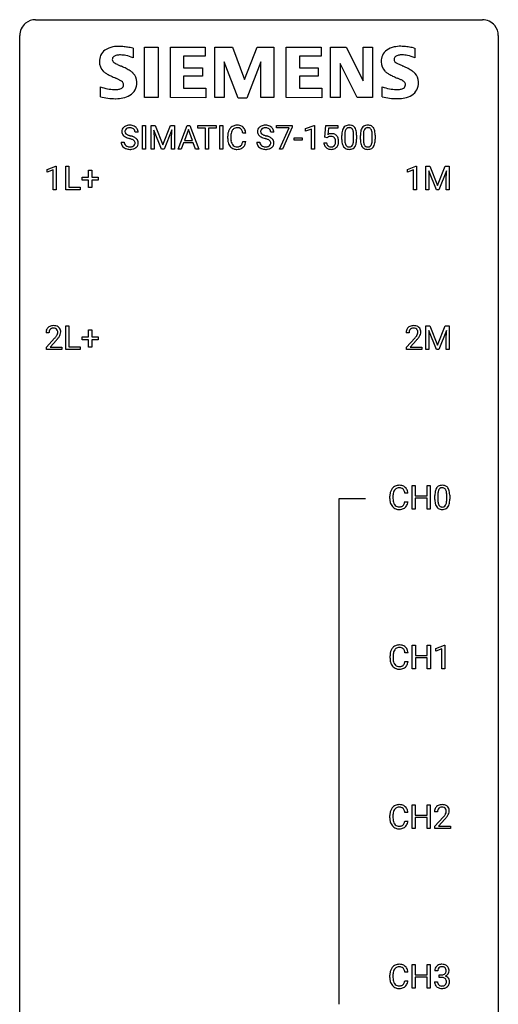
# Model space of a CAD drawing. Extents: x 2.8 to 26.6, y -2.8 to 84.5.
# Drawn here: x 2.8 to 26.6, y 35.6 to 84.5 of the extents above; entities that cross this region are included whole.
import ezdxf

# ---------------------------------------------------------------- set-up
doc = ezdxf.new("R2010")
doc.units = 0
doc.layers.add('DEFAULT_255_1_234', color=255, linetype='CONTINUOUS')
doc.layers.add('DEFAULT_255_2_778', color=255, linetype='CONTINUOUS')

msp = doc.modelspace()

# ---------------------------------------------------------------- linework, layer by layer
at = {"layer": 'DEFAULT_255_1_234'}
for p, q in [((8.671, 78.936), (8.516, 78.936)), ((8.883, 78.104), (8.883, 79.274)), ((8.883, 79.274), (9.037, 79.274)), ((9.037, 79.274), (9.037, 78.104)), ((9.319, 79.274), (9.518, 79.274)), ((9.319, 78.104), (9.319, 79.274)), ((9.841, 78.104), (9.458, 79.049)), ((9.458, 79.049), (9.473, 78.56)), ((9.518, 79.274), (9.9, 78.32)), ((9.9, 78.32), (10.282, 79.274)), ((10.343, 79.051), (9.959, 78.104)), ((10.282, 79.274), (10.482, 79.274)), ((10.328, 78.56), (10.343, 79.051)), ((10.482, 79.274), (10.482, 78.104)), ((10.656, 78.104), (11.103, 79.274)), ((11.17, 79.083), (10.972, 78.536)), ((11.103, 79.274), (11.237, 79.274)), ((11.369, 78.536), (11.17, 79.083)), ((11.237, 79.274), (11.685, 78.104)), ((11.642, 79.147), (11.642, 79.274)), ((11.642, 79.274), (12.547, 79.274)), ((12.017, 79.147), (11.642, 79.147)), ((12.017, 78.104), (12.017, 79.147)), ((12.547, 79.147), (12.171, 79.147)), ((12.171, 79.147), (12.171, 78.104)), ((12.547, 79.274), (12.547, 79.147)), ((12.731, 78.104), (12.731, 79.274)), ((12.731, 79.274), (12.886, 79.274)), ((12.886, 79.274), (12.886, 78.104)), ((14.028, 78.898), (13.873, 78.898)), ((15.421, 78.936), (15.266, 78.936)), ((15.547, 79.152), (15.547, 79.274)), ((15.547, 79.274), (16.338, 79.274)), ((16.18, 79.152), (15.547, 79.152)), ((15.697, 78.104), (16.18, 79.152)), ((16.338, 79.19), (15.853, 78.104)), ((16.338, 79.274), (16.338, 79.19)), ((16.999, 79.12), (17.425, 79.279)), ((16.999, 78.985), (16.999, 79.12)), ((17.299, 79.095), (16.999, 78.985)), ((17.299, 78.104), (17.299, 79.095)), ((17.425, 79.279), (17.448, 79.279)), ((17.448, 79.279), (17.448, 78.104)), ((17.952, 78.691), (18.011, 79.274)), ((18.011, 79.274), (18.611, 79.274)), ((18.138, 79.136), (18.102, 78.818)), ((18.611, 79.136), (18.138, 79.136)), ((18.611, 79.274), (18.611, 79.136)), ((18.951, 78.818), (18.951, 78.58)), ((19.392, 78.563), (19.392, 78.806)), ((19.875, 78.818), (19.875, 78.58)), ((20.316, 78.563), (20.316, 78.806)), ((7.824, 78.443), (7.979, 78.443)), ((9.473, 78.56), (9.473, 78.104)), ((10.328, 78.104), (10.328, 78.56)), ((10.925, 78.41), (10.815, 78.104)), ((11.415, 78.41), (10.925, 78.41)), ((10.972, 78.536), (11.369, 78.536)), ((11.527, 78.104), (11.415, 78.41)), ((13.127, 78.634), (13.127, 78.747)), ((13.282, 78.743), (13.282, 78.63)), ((13.873, 78.475), (14.028, 78.475)), ((14.574, 78.443), (14.729, 78.443)), ((16.439, 78.54), (16.439, 78.662)), ((16.439, 78.662), (16.831, 78.662)), ((16.831, 78.54), (16.439, 78.54)), ((16.831, 78.662), (16.831, 78.54)), ((17.91, 78.412), (18.051, 78.412)), ((18.071, 78.66), (17.952, 78.691)), ((18.11, 78.692), (18.071, 78.66)), ((18.803, 78.583), (18.803, 78.781)), ((19.541, 78.796), (19.541, 78.603)), ((19.726, 78.583), (19.726, 78.781)), ((20.464, 78.796), (20.464, 78.603)), ((9.037, 78.104), (8.883, 78.104)), ((9.473, 78.104), (9.319, 78.104)), ((9.959, 78.104), (9.841, 78.104)), ((10.482, 78.104), (10.328, 78.104)), ((10.815, 78.104), (10.656, 78.104)), ((11.685, 78.104), (11.527, 78.104)), ((12.171, 78.104), (12.017, 78.104)), ((12.886, 78.104), (12.731, 78.104)), ((15.853, 78.104), (15.697, 78.104)), ((17.448, 78.104), (17.299, 78.104)), ((4.15, 77.093), (4.575, 77.253)), ((4.15, 76.958), (4.15, 77.093)), ((4.449, 77.068), (4.15, 76.958)), ((4.449, 76.078), (4.449, 77.068)), ((4.575, 77.253), (4.599, 77.253)), ((4.599, 77.253), (4.599, 76.078)), ((5.072, 76.078), (5.072, 77.247)), ((5.072, 77.247), (5.227, 77.247)), ((5.227, 77.247), (5.227, 76.204)), ((6.21, 76.705), (6.21, 77.047)), ((6.21, 77.047), (6.36, 77.047)), ((6.36, 77.047), (6.36, 76.705)), ((22.064, 77.093), (22.49, 77.253)), ((22.064, 76.958), (22.064, 77.093)), ((22.364, 77.068), (22.064, 76.958)), ((22.364, 76.078), (22.364, 77.068)), ((22.49, 77.253), (22.513, 77.253)), ((22.513, 77.253), (22.513, 76.078)), ((22.987, 77.247), (23.186, 77.247)), ((22.987, 76.078), (22.987, 77.247)), ((23.509, 76.078), (23.126, 77.022)), ((23.126, 77.022), (23.141, 76.533)), ((23.186, 77.247), (23.568, 76.293)), ((23.568, 76.293), (23.951, 77.247)), ((24.011, 77.025), (23.627, 76.078)), ((23.951, 77.247), (24.151, 77.247)), ((23.996, 76.533), (24.011, 77.025)), ((24.151, 77.247), (24.151, 76.078)), ((5.884, 76.565), (5.884, 76.705)), ((5.884, 76.705), (6.21, 76.705)), ((6.21, 76.565), (5.884, 76.565)), ((6.21, 76.195), (6.21, 76.565)), ((6.36, 76.705), (6.686, 76.705)), ((6.686, 76.565), (6.36, 76.565)), ((6.36, 76.565), (6.36, 76.195)), ((6.686, 76.705), (6.686, 76.565)), ((23.141, 76.533), (23.141, 76.078)), ((23.996, 76.078), (23.996, 76.533)), ((4.599, 76.078), (4.449, 76.078)), ((5.782, 76.078), (5.072, 76.078)), ((5.227, 76.204), (5.782, 76.204)), ((5.782, 76.204), (5.782, 76.078)), ((6.36, 76.195), (6.21, 76.195)), ((22.513, 76.078), (22.364, 76.078)), ((23.141, 76.078), (22.987, 76.078)), ((23.627, 76.078), (23.509, 76.078)), ((24.151, 76.078), (23.996, 76.078)), ((5.072, 68.14), (5.072, 69.31)), ((5.072, 69.31), (5.227, 69.31)), ((5.227, 69.31), (5.227, 68.266)), ((6.21, 68.768), (6.21, 69.109)), ((6.21, 69.109), (6.36, 69.109)), ((6.36, 69.109), (6.36, 68.768)), ((22.987, 69.31), (23.186, 69.31)), ((22.987, 68.14), (22.987, 69.31)), ((23.509, 68.14), (23.126, 69.085)), ((23.126, 69.085), (23.141, 68.596)), ((23.186, 69.31), (23.568, 68.356)), ((23.568, 68.356), (23.951, 69.31)), ((24.011, 69.087), (23.627, 68.14)), ((23.951, 69.31), (24.151, 69.31)), ((23.996, 68.596), (24.011, 69.087)), ((24.151, 69.31), (24.151, 68.14)), ((4.236, 68.965), (4.088, 68.965)), ((4.11, 68.247), (4.515, 68.697)), ((4.603, 68.601), (4.289, 68.262)), ((5.884, 68.627), (5.884, 68.768)), ((5.884, 68.768), (6.21, 68.768)), ((6.21, 68.627), (5.884, 68.627)), ((6.21, 68.258), (6.21, 68.627)), ((6.36, 68.768), (6.686, 68.768)), ((6.686, 68.627), (6.36, 68.627)), ((6.36, 68.627), (6.36, 68.258)), ((6.686, 68.768), (6.686, 68.627)), ((22.151, 68.965), (22.002, 68.965)), ((22.025, 68.247), (22.429, 68.697)), ((22.517, 68.601), (22.204, 68.262)), ((23.141, 68.596), (23.141, 68.14)), ((23.996, 68.14), (23.996, 68.596)), ((4.11, 68.14), (4.11, 68.247)), ((4.876, 68.14), (4.11, 68.14)), ((4.289, 68.262), (4.876, 68.262)), ((4.876, 68.262), (4.876, 68.14)), ((5.782, 68.14), (5.072, 68.14)), ((5.227, 68.266), (5.782, 68.266)), ((5.782, 68.266), (5.782, 68.14)), ((6.36, 68.258), (6.21, 68.258)), ((22.025, 68.14), (22.025, 68.247)), ((22.791, 68.14), (22.025, 68.14)), ((22.204, 68.262), (22.791, 68.262)), ((22.791, 68.262), (22.791, 68.14)), ((23.141, 68.14), (22.987, 68.14)), ((23.627, 68.14), (23.509, 68.14)), ((24.151, 68.14), (23.996, 68.14)), ((22.305, 60.203), (22.305, 61.372)), ((22.305, 61.372), (22.459, 61.372)), ((22.459, 61.372), (22.459, 60.87)), ((23.048, 60.87), (23.048, 61.372)), ((23.048, 61.372), (23.203, 61.372)), ((23.203, 61.372), (23.203, 60.203)), ((21.194, 60.733), (21.194, 60.845)), ((21.349, 60.841), (21.349, 60.728)), ((22.094, 60.996), (21.939, 60.996)), ((22.459, 60.87), (23.048, 60.87)), ((23.048, 60.743), (22.459, 60.743)), ((22.459, 60.743), (22.459, 60.203)), ((23.048, 60.203), (23.048, 60.743)), ((23.434, 60.682), (23.434, 60.88)), ((23.583, 60.916), (23.583, 60.678)), ((24.023, 60.662), (24.023, 60.905)), ((24.172, 60.894), (24.172, 60.702)), ((21.939, 60.574), (22.094, 60.574)), ((22.459, 60.203), (22.305, 60.203)), ((23.203, 60.203), (23.048, 60.203)), ((22.312, 52.265), (22.312, 53.435)), ((22.312, 53.435), (22.467, 53.435)), ((22.467, 53.435), (22.467, 52.932)), ((23.056, 52.932), (23.056, 53.435)), ((23.056, 53.435), (23.211, 53.435)), ((23.211, 53.435), (23.211, 52.265)), ((23.486, 53.281), (23.912, 53.44)), ((23.912, 53.44), (23.935, 53.44)), ((23.935, 53.44), (23.935, 52.265)), ((21.202, 52.795), (21.202, 52.908)), ((21.357, 52.904), (21.357, 52.791)), ((22.102, 53.059), (21.947, 53.059)), ((22.467, 52.932), (23.056, 52.932)), ((23.486, 53.146), (23.486, 53.281)), ((23.785, 53.256), (23.486, 53.146)), ((23.785, 52.265), (23.785, 53.256)), ((21.947, 52.636), (22.102, 52.636)), ((23.056, 52.806), (22.467, 52.806)), ((22.467, 52.806), (22.467, 52.265)), ((23.056, 52.265), (23.056, 52.806)), ((22.467, 52.265), (22.312, 52.265)), ((23.211, 52.265), (23.056, 52.265)), ((23.935, 52.265), (23.785, 52.265)), ((22.094, 45.121), (21.939, 45.121)), ((22.305, 44.328), (22.305, 45.497)), ((22.305, 45.497), (22.459, 45.497)), ((22.459, 45.497), (22.459, 44.995)), ((23.048, 44.995), (23.048, 45.497)), ((23.048, 45.497), (23.203, 45.497)), ((23.203, 45.497), (23.203, 44.328)), ((23.565, 45.153), (23.416, 45.153)), ((21.194, 44.858), (21.194, 44.97)), ((21.349, 44.966), (21.349, 44.853)), ((21.939, 44.699), (22.094, 44.699)), ((22.459, 44.995), (23.048, 44.995)), ((23.048, 44.868), (22.459, 44.868)), ((22.459, 44.868), (22.459, 44.328)), ((23.048, 44.328), (23.048, 44.868)), ((23.439, 44.435), (23.844, 44.884)), ((23.931, 44.789), (23.618, 44.449)), ((22.459, 44.328), (22.305, 44.328)), ((23.203, 44.328), (23.048, 44.328)), ((23.439, 44.328), (23.439, 44.435)), ((24.205, 44.328), (23.439, 44.328)), ((23.618, 44.449), (24.205, 44.449)), ((24.205, 44.449), (24.205, 44.328)), ((22.305, 36.39), (22.305, 37.56)), ((22.305, 37.56), (22.459, 37.56)), ((22.459, 37.56), (22.459, 37.057)), ((23.048, 37.057), (23.048, 37.56)), ((23.048, 37.56), (23.203, 37.56)), ((23.203, 37.56), (23.203, 36.39)), ((23.576, 37.253), (23.428, 37.253)), ((21.194, 36.92), (21.194, 37.033)), ((21.349, 37.029), (21.349, 36.916)), ((22.094, 37.184), (21.939, 37.184)), ((21.939, 36.761), (22.094, 36.761)), ((22.459, 37.057), (23.048, 37.057)), ((23.048, 36.931), (22.459, 36.931)), ((22.459, 36.931), (22.459, 36.39)), ((23.048, 36.39), (23.048, 36.931)), ((23.655, 36.926), (23.655, 37.047)), ((23.655, 37.047), (23.766, 37.047)), ((23.766, 36.926), (23.655, 36.926)), ((22.459, 36.39), (22.305, 36.39)), ((23.203, 36.39), (23.048, 36.39)), ((23.417, 36.699), (23.566, 36.699))]:
    msp.add_line(p, q, dxfattribs=at)
for centre, radius, start, end in [((8.14, 78.976), 0.28, 132.4834, 181.0242), ((8.141, 78.969), 0.28, 179.5062, 199.8695), ((8.134, 78.97), 0.274, 200.6782, 228.1764), ((8.2, 78.92), 0.361, 129.2532, 133.4243), ((8.215, 78.898), 0.388, 101.9878, 128.8743), ((8.248, 78.974), 0.232, 175.1779, 180.0582), ((8.164, 78.972), 0.147, 179.6142, 228.1246), ((8.18, 78.984), 0.163, 127.7287, 176.7105), ((8.208, 79.013), 0.207, 226.578, 230.88), ((8.255, 79.076), 0.285, 231.4635, 241.9261), ((8.204, 78.954), 0.201, 114.0401, 127.9851), ((8.375, 79.296), 0.536, 241.7179, 248.326), ((8.232, 78.889), 0.271, 99.0695, 113.7659), ((8.254, 78.726), 0.564, 89.5907, 102.3169), ((8.256, 78.745), 0.418, 89.6698, 99.231), ((8.261, 78.757), 0.532, 77.2361, 90.3248), ((8.259, 78.705), 0.457, 86.264, 90.0526), ((8.269, 78.826), 0.336, 73.7888, 86.6653), ((8.302, 78.936), 0.221, 48.5928, 74.1242), ((8.282, 78.854), 0.433, 63.8378, 77.0809), ((8.319, 78.957), 0.195, 14.9781, 48.2004), ((8.31, 78.906), 0.375, 45.9864, 64.1608), ((8.248, 78.938), 0.268, 359.4693, 14.9832), ((8.336, 78.936), 0.335, 32.2747, 45.6547), ((8.343, 78.938), 0.329, 359.6507, 32.613), ((13.904, 78.751), 0.777, 169.5837, 180.2758), ((13.721, 78.785), 0.59, 155.0366, 169.6003), ((13.607, 78.839), 0.464, 136.7831, 155.2473), ((13.568, 78.872), 0.413, 121.7633, 136.4281), ((14.115, 78.745), 0.832, 174.342, 180.143), ((13.852, 78.774), 0.568, 162.9374, 174.6209), ((13.657, 78.835), 0.363, 143.0753, 163.1917), ((13.582, 78.847), 0.441, 95.646, 121.5491), ((13.581, 78.894), 0.267, 109.2998, 143.3038), ((13.594, 78.843), 0.32, 89.3452, 108.5745), ((13.597, 78.737), 0.553, 89.9242, 96.1378), ((13.602, 78.748), 0.541, 76.6779, 90.4563), ((13.598, 78.725), 0.438, 87.3815, 90.0241), ((13.605, 78.83), 0.332, 74.7009, 87.8124), ((13.636, 78.938), 0.221, 47.4372, 75.0698), ((13.642, 78.908), 0.378, 47.4858, 76.9287), ((13.631, 78.938), 0.224, 27.8167, 46.4008), ((13.521, 78.879), 0.349, 15.7653, 27.9411), ((13.322, 78.822), 0.556, 7.8892, 15.9239), ((13.627, 78.898), 0.395, 16.5424, 46.8933), ((13.466, 78.845), 0.564, 5.4072, 17.0365), ((14.89, 78.976), 0.28, 132.4834, 181.0242), ((14.891, 78.969), 0.28, 179.5062, 199.8695), ((14.884, 78.97), 0.274, 200.6782, 228.1764), ((14.95, 78.92), 0.361, 129.2532, 133.4243), ((14.964, 78.898), 0.388, 101.9878, 128.8743), ((14.93, 78.984), 0.163, 127.7287, 176.7105), ((14.998, 78.974), 0.232, 175.1779, 180.0582), ((14.914, 78.972), 0.147, 179.6142, 228.1246), ((14.958, 79.013), 0.207, 226.578, 230.88), ((15.005, 79.076), 0.285, 231.4635, 241.9261), ((14.954, 78.954), 0.201, 114.0401, 127.9851), ((15.125, 79.296), 0.536, 241.7179, 248.326), ((14.982, 78.889), 0.271, 99.0695, 113.7659), ((15.004, 78.726), 0.564, 89.5907, 102.3169), ((15.006, 78.745), 0.418, 89.6698, 99.231), ((15.011, 78.757), 0.532, 77.2361, 90.3248), ((15.009, 78.705), 0.457, 86.264, 90.0526), ((15.019, 78.826), 0.336, 73.7888, 86.6653), ((15.052, 78.936), 0.221, 48.5928, 74.1242), ((15.032, 78.854), 0.433, 63.8378, 77.0809), ((15.069, 78.957), 0.195, 14.9781, 48.2004), ((15.06, 78.906), 0.375, 45.9864, 64.1608), ((14.998, 78.938), 0.268, 359.4693, 14.9832), ((15.086, 78.936), 0.335, 32.2747, 45.6547), ((15.093, 78.938), 0.329, 359.6507, 32.613), ((18.288, 78.5), 0.368, 93.7182, 120.2539), ((18.297, 78.419), 0.449, 89.966, 94.2496), ((18.301, 78.478), 0.39, 73.8043, 90.5586), ((18.325, 78.563), 0.302, 41.3071, 73.543), ((19.997, 78.786), 1.195, 173.7676, 180.2316), ((19.546, 78.837), 0.74, 164.3059, 173.9002), ((19.254, 78.921), 0.437, 148.7922, 164.5684), ((19.159, 78.974), 0.328, 144.5884, 148.1176), ((19.125, 78.998), 0.286, 101.6441, 144.5142), ((20.099, 78.808), 1.148, 177.8632, 179.5044), ((19.796, 78.822), 0.844, 172.0259, 178.0703), ((19.466, 78.869), 0.511, 163.3763, 172.1411), ((19.257, 78.933), 0.292, 149.4209, 163.6286), ((19.15, 78.997), 0.168, 105.7981, 149.7388), ((19.167, 78.829), 0.46, 89.5284, 102.582), ((19.169, 78.93), 0.237, 89.3807, 105.6763), ((19.175, 78.825), 0.464, 77.0438, 90.5081), ((19.172, 78.904), 0.263, 81.106, 90.2185), ((19.19, 78.993), 0.173, 30.7408, 82.4657), ((19.216, 78.99), 0.295, 48.2779, 77.4995), ((19.138, 78.958), 0.236, 24.2871, 31.3936), ((19.02, 78.909), 0.363, 12.0806, 23.8174), ((18.745, 78.847), 0.646, 4.8362, 12.2905), ((18.324, 78.81), 1.068, 359.809, 4.9408), ((19.223, 79.003), 0.281, 36.3142, 47.6306), ((19.136, 78.944), 0.386, 18.2932, 35.6769), ((18.882, 78.857), 0.654, 8.0247, 18.5605), ((18.465, 78.795), 1.075, 1.1274, 8.1718), ((18.142, 78.783), 1.399, 0.5424, 1.3863), ((20.921, 78.786), 1.195, 173.7676, 180.2316), ((20.469, 78.837), 0.74, 164.3059, 173.9002), ((20.178, 78.921), 0.437, 148.7922, 164.5684), ((20.083, 78.974), 0.328, 144.5884, 148.1176), ((20.049, 78.998), 0.286, 101.6441, 144.5142), ((21.023, 78.808), 1.148, 177.8632, 179.5044), ((20.72, 78.822), 0.844, 172.0259, 178.0703), ((20.389, 78.869), 0.511, 163.3763, 172.1411), ((20.18, 78.933), 0.292, 149.4209, 163.6286), ((20.074, 78.997), 0.168, 105.7981, 149.7388), ((20.091, 78.829), 0.46, 89.5284, 102.582), ((20.092, 78.93), 0.237, 89.3807, 105.6763), ((20.099, 78.825), 0.464, 77.0438, 90.5081), ((20.096, 78.904), 0.263, 81.106, 90.2185), ((20.114, 78.993), 0.173, 30.7408, 82.4657), ((20.139, 78.99), 0.295, 48.2779, 77.4995), ((20.061, 78.958), 0.236, 24.2871, 31.3936), ((19.944, 78.909), 0.363, 12.0806, 23.8174), ((19.668, 78.847), 0.646, 4.8362, 12.2905), ((19.247, 78.81), 1.068, 359.809, 4.9408), ((20.146, 79.003), 0.281, 36.3142, 47.6306), ((20.06, 78.944), 0.386, 18.2932, 35.6769), ((19.805, 78.857), 0.654, 8.0247, 18.5605), ((19.389, 78.795), 1.075, 1.1274, 8.1718), ((19.065, 78.783), 1.399, 0.5424, 1.3863), ((8.133, 78.439), 0.309, 179.2419, 215.2648), ((8.183, 79.018), 0.342, 227.4065, 229.9881), ((8.261, 79.118), 0.469, 230.4982, 241.8087), ((8.209, 78.441), 0.23, 179.3355, 199.1046), ((8.176, 78.432), 0.196, 199.8829, 232.7063), ((8.414, 79.398), 0.788, 241.6337, 249.0065), ((8.582, 79.83), 1.252, 248.9199, 254.144), ((8.513, 79.639), 0.906, 248.2008, 252.4528), ((8.634, 80.011), 1.297, 252.3391, 254.3469), ((7.796, 77.084), 1.604, 71.7183, 73.9259), ((7.88, 77.314), 1.504, 71.0197, 74.4087), ((7.975, 77.623), 1.037, 68.0063, 71.8053), ((8.147, 78.045), 0.58, 62.2515, 68.1221), ((8.049, 77.803), 0.986, 66.1847, 71.0864), ((8.286, 78.306), 0.285, 52.7386, 62.4979), ((8.205, 78.153), 0.603, 59.3536, 66.2692), ((8.359, 78.392), 0.159, 306.3944, 355.3031), ((8.368, 78.414), 0.149, 16.4723, 52.6262), ((8.322, 78.402), 0.196, 359.4179, 16.1972), ((8.294, 78.304), 0.428, 49.1021, 59.3294), ((8.308, 78.4), 0.21, 354.366, 0.0699), ((8.375, 78.397), 0.304, 32.792, 49.2506), ((8.408, 78.42), 0.264, 31.1181, 32.4005), ((8.399, 78.416), 0.274, 8.1117, 30.7959), ((8.38, 78.398), 0.293, 337.4731, 0.7537), ((8.318, 78.402), 0.356, 359.8389, 8.4707), ((14.089, 78.634), 0.962, 179.9919, 181.5394), ((13.882, 78.623), 0.755, 181.1219, 193.8756), ((13.645, 78.562), 0.51, 193.548, 219.5757), ((14.022, 78.625), 0.739, 179.6818, 189.1505), ((13.771, 78.584), 0.486, 188.9911, 203.5773), ((13.663, 78.539), 0.369, 203.9077, 215.1312), ((13.571, 78.467), 0.252, 213.9072, 263.8849), ((13.646, 78.428), 0.206, 311.0647, 332.0108), ((13.527, 78.494), 0.342, 331.6589, 343.2879), ((13.321, 78.557), 0.558, 343.1446, 351.0106), ((13.167, 78.585), 0.715, 350.7157, 351.1602), ((13.637, 78.477), 0.384, 311.4559, 340.4422), ((13.48, 78.535), 0.551, 340.1774, 353.7814), ((14.883, 78.439), 0.309, 179.2419, 215.2648), ((14.933, 79.018), 0.342, 227.4065, 229.9881), ((15.011, 79.118), 0.469, 230.4982, 241.8087), ((14.959, 78.441), 0.23, 179.3355, 199.1046), ((14.926, 78.432), 0.196, 199.8829, 232.7063), ((15.164, 79.398), 0.788, 241.6337, 249.0065), ((15.332, 79.83), 1.252, 248.9199, 254.144), ((15.263, 79.639), 0.906, 248.2008, 252.4528), ((15.384, 80.011), 1.297, 252.3391, 254.3469), ((14.546, 77.084), 1.604, 71.7183, 73.9259), ((14.629, 77.314), 1.504, 71.0197, 74.4087), ((14.725, 77.623), 1.037, 68.0063, 71.8053), ((14.897, 78.045), 0.58, 62.2515, 68.1221), ((14.799, 77.803), 0.986, 66.1847, 71.0864), ((15.036, 78.306), 0.285, 52.7386, 62.4979), ((14.955, 78.153), 0.603, 59.3536, 66.2692), ((15.109, 78.392), 0.159, 306.3944, 355.3031), ((15.118, 78.414), 0.149, 16.4723, 52.6262), ((15.072, 78.402), 0.196, 359.4179, 16.1972), ((15.043, 78.304), 0.428, 49.1021, 59.3294), ((15.058, 78.4), 0.21, 354.366, 0.0699), ((15.125, 78.397), 0.304, 32.792, 49.2506), ((15.157, 78.42), 0.264, 31.1181, 32.4005), ((15.149, 78.416), 0.274, 8.1117, 30.7959), ((15.13, 78.398), 0.293, 337.4731, 0.7537), ((15.068, 78.402), 0.356, 359.8389, 8.4707), ((18.358, 78.45), 0.449, 184.9247, 194.4976), ((18.234, 78.414), 0.32, 193.7537, 228.5271), ((18.377, 78.454), 0.329, 187.3601, 198.6733), ((18.272, 78.418), 0.218, 198.4452, 217.7945), ((18.217, 78.552), 0.176, 114.1951, 127.3641), ((18.24, 78.498), 0.235, 98.9831, 113.8909), ((18.261, 78.375), 0.36, 89.6805, 99.1614), ((18.263, 78.442), 0.293, 84.6958, 90.0676), ((18.275, 78.523), 0.211, 41.785, 85.9893), ((18.252, 78.504), 0.241, 12.649, 41.6081), ((18.254, 78.431), 0.237, 320.6713, 344.5442), ((18.138, 78.465), 0.358, 344.2412, 356.7357), ((18.147, 78.478), 0.35, 359.5577, 12.9535), ((18.013, 78.475), 0.483, 356.3549, 0.05), ((18.283, 78.528), 0.356, 13.5076, 41.2174), ((18.28, 78.433), 0.36, 323.673, 348.1673), ((18.119, 78.485), 0.526, 1.1331, 13.8829), ((18.105, 78.473), 0.54, 347.8572, 0.4293), ((17.978, 78.477), 0.667, 359.9919, 1.5443), ((20.155, 78.601), 1.353, 180.7449, 181.151), ((19.875, 78.59), 1.072, 180.8976, 188.0056), ((19.479, 78.533), 0.673, 187.8816, 198.2347), ((19.231, 78.449), 0.41, 197.9694, 215.2624), ((19.992, 78.576), 1.04, 179.7996, 185.246), ((19.587, 78.538), 0.634, 185.1412, 193.008), ((19.323, 78.475), 0.363, 192.7898, 205.2508), ((19.218, 78.429), 0.248, 205.8005, 211.2538), ((19.093, 78.442), 0.284, 328.6635, 343.3325), ((18.876, 78.51), 0.512, 343.0499, 351.9393), ((18.529, 78.561), 0.862, 351.8069, 357.7959), ((18.206, 78.578), 1.186, 357.5872, 359.2678), ((19.079, 78.461), 0.447, 329.2804, 344.7473), ((18.78, 78.546), 0.758, 344.4935, 353.9765), ((18.316, 78.598), 1.225, 353.8442, 0.2288), ((21.079, 78.601), 1.353, 180.7449, 181.151), ((20.799, 78.59), 1.072, 180.8976, 188.0056), ((20.403, 78.533), 0.673, 187.8816, 198.2347), ((20.154, 78.449), 0.41, 197.9694, 215.2624), ((20.915, 78.576), 1.04, 179.7996, 185.246), ((20.511, 78.538), 0.634, 185.1412, 193.008), ((20.247, 78.475), 0.363, 192.7898, 205.2508), ((20.142, 78.429), 0.248, 205.8005, 211.2538), ((20.017, 78.442), 0.284, 328.6635, 343.3325), ((19.8, 78.51), 0.512, 343.0499, 351.9393), ((19.453, 78.561), 0.862, 351.8069, 357.7959), ((19.13, 78.578), 1.186, 357.5872, 359.2678), ((20.003, 78.461), 0.447, 329.2804, 344.7473), ((19.704, 78.546), 0.758, 344.4935, 353.9765), ((19.24, 78.598), 1.225, 353.8442, 0.2288), ((8.16, 78.459), 0.342, 215.3403, 233.0843), ((8.215, 78.534), 0.436, 233.167, 246.4951), ((8.257, 78.622), 0.533, 246.1383, 248.0543), ((8.223, 78.491), 0.272, 232.3738, 255.5137), ((8.263, 78.641), 0.553, 248.2708, 270.4056), ((8.257, 78.616), 0.401, 255.2446, 267.5321), ((8.266, 78.739), 0.525, 267.1558, 270.0287), ((8.269, 78.695), 0.48, 269.7, 278.166), ((8.267, 78.845), 0.756, 269.9708, 272.8178), ((8.28, 78.665), 0.576, 272.4383, 284.6465), ((8.295, 78.522), 0.305, 278.0231, 290.6255), ((8.329, 78.429), 0.206, 290.662, 307.0371), ((8.329, 78.482), 0.387, 284.3734, 307.1424), ((8.352, 78.447), 0.345, 307.6552, 308.453), ((8.398, 78.396), 0.276, 307.5917, 336.4316), ((13.562, 78.491), 0.401, 219.3627, 250.0612), ((13.579, 78.555), 0.467, 250.7885, 270.6489), ((13.584, 78.546), 0.332, 263.1759, 270.1031), ((13.587, 78.671), 0.456, 269.672, 279.0609), ((13.584, 78.815), 0.727, 270.0021, 270.3582), ((13.589, 78.669), 0.581, 269.9359, 282.8096), ((13.614, 78.509), 0.293, 278.875, 293.6347), ((13.633, 78.488), 0.394, 282.4333, 310.7514), ((13.646, 78.434), 0.211, 293.8553, 310.0519), ((14.91, 78.459), 0.342, 215.3403, 233.0843), ((14.965, 78.534), 0.436, 233.167, 246.4951), ((15.007, 78.622), 0.533, 246.1383, 248.0543), ((14.973, 78.491), 0.272, 232.3738, 255.5137), ((15.012, 78.641), 0.553, 248.2708, 270.4056), ((15.007, 78.616), 0.401, 255.2446, 267.5321), ((15.016, 78.739), 0.525, 267.1558, 270.0287), ((15.019, 78.695), 0.48, 269.7, 278.166), ((15.017, 78.845), 0.756, 269.9708, 272.8178), ((15.029, 78.665), 0.576, 272.4383, 284.6465), ((15.044, 78.522), 0.305, 278.0231, 290.6255), ((15.079, 78.429), 0.206, 290.662, 307.0371), ((15.079, 78.482), 0.387, 284.3734, 307.1424), ((15.102, 78.447), 0.345, 307.6552, 308.453), ((15.148, 78.396), 0.276, 307.5917, 336.4316), ((18.241, 78.426), 0.334, 228.9024, 256.3314), ((18.242, 78.397), 0.182, 218.2887, 228.5612), ((18.252, 78.41), 0.198, 228.9655, 258.1235), ((18.271, 78.546), 0.458, 256.2427, 270.4486), ((18.273, 78.498), 0.288, 257.7258, 270.4014), ((18.277, 78.453), 0.244, 269.4204, 286.4209), ((18.278, 78.567), 0.479, 269.577, 282.4215), ((18.292, 78.4), 0.188, 286.7251, 320.6004), ((18.316, 78.412), 0.319, 281.8396, 316.5458), ((18.31, 78.415), 0.326, 316.8171, 323.1493), ((19.129, 78.381), 0.287, 215.8618, 257.2789), ((19.166, 78.394), 0.185, 210.379, 238.4008), ((19.169, 78.536), 0.447, 256.6229, 270.5104), ((19.164, 78.398), 0.188, 239.6521, 265.9794), ((19.173, 78.465), 0.256, 265.1315, 270.0603), ((19.175, 78.433), 0.224, 269.3315, 287.2178), ((19.176, 78.548), 0.459, 269.5977, 281.6734), ((19.189, 78.383), 0.171, 287.7958, 329.0809), ((19.216, 78.38), 0.288, 280.5801, 324.9173), ((19.178, 78.407), 0.334, 324.9352, 328.616), ((20.052, 78.381), 0.287, 215.8618, 257.2789), ((20.09, 78.394), 0.185, 210.379, 238.4008), ((20.092, 78.536), 0.447, 256.6229, 270.5104), ((20.088, 78.398), 0.188, 239.6521, 265.9794), ((20.096, 78.465), 0.256, 265.1315, 270.0603), ((20.099, 78.433), 0.224, 269.3315, 287.2178), ((20.1, 78.548), 0.459, 269.5977, 281.6734), ((20.113, 78.383), 0.171, 287.7958, 329.0809), ((20.14, 78.38), 0.288, 280.5801, 324.9173), ((20.102, 78.407), 0.334, 324.9352, 328.616), ((4.495, 68.969), 0.407, 163.2879, 180.5582), ((4.414, 68.991), 0.324, 133.4541, 162.947), ((4.432, 68.972), 0.35, 100.7869, 133.4384), ((4.548, 68.97), 0.312, 165.9093, 178.8684), ((4.447, 68.997), 0.208, 136.1757, 166.3675), ((4.435, 69.007), 0.192, 129.7279, 135.7542), ((4.443, 68.994), 0.207, 102.1739, 129.2062), ((4.467, 68.817), 0.508, 89.6605, 101.3704), ((4.468, 68.891), 0.313, 89.5461, 102.5419), ((4.474, 68.824), 0.502, 78.2171, 90.413), ((4.471, 68.945), 0.259, 82.1602, 90.1506), ((4.484, 69.019), 0.184, 43.4415, 83.1661), ((4.509, 68.986), 0.336, 55.9268, 78.4889), ((4.476, 69.011), 0.195, 16.1715, 43.5284), ((4.426, 68.997), 0.248, 359.4866, 15.934), ((4.529, 69.02), 0.297, 47.9292, 55.4054), ((4.539, 69.03), 0.283, 4.3348, 48.0561), ((4.429, 69.013), 0.393, 359.9252, 5.5968), ((22.409, 68.969), 0.407, 163.2879, 180.5582), ((22.329, 68.991), 0.324, 133.4541, 162.947), ((22.347, 68.972), 0.35, 100.7869, 133.4384), ((22.463, 68.97), 0.312, 165.9093, 178.8684), ((22.362, 68.997), 0.208, 136.1757, 166.3675), ((22.35, 69.007), 0.192, 129.7279, 135.7542), ((22.358, 68.994), 0.207, 102.1739, 129.2062), ((22.381, 68.817), 0.508, 89.6605, 101.3704), ((22.382, 68.891), 0.313, 89.5461, 102.5419), ((22.388, 68.824), 0.502, 78.2171, 90.413), ((22.385, 68.945), 0.259, 82.1602, 90.1506), ((22.398, 69.019), 0.184, 43.4415, 83.1661), ((22.424, 68.986), 0.336, 55.9268, 78.4889), ((22.391, 69.011), 0.195, 16.1715, 43.5284), ((22.34, 68.997), 0.248, 359.4866, 15.934), ((22.443, 69.02), 0.297, 47.9292, 55.4054), ((22.453, 69.03), 0.283, 4.3348, 48.0561), ((22.344, 69.013), 0.393, 359.9252, 5.5968), ((4.635, 68.965), 0.398, 178.4382, 180.0084), ((3.166, 69.89), 1.801, 318.5132, 320.7828), ((3.695, 69.46), 1.119, 320.7373, 323.9737), ((4.087, 69.176), 0.635, 323.8962, 328.6421), ((3.419, 69.695), 1.611, 317.2587, 319.9046), ((4.291, 69.049), 0.395, 328.8299, 331.7899), ((4.391, 68.998), 0.282, 331.4255, 352.9365), ((3.802, 69.379), 1.115, 319.6473, 327.0958), ((4.405, 68.995), 0.269, 353.2249, 0.0169), ((4.201, 69.123), 0.641, 326.9135, 338.3505), ((4.472, 69.019), 0.35, 337.8914, 358.9968), ((22.549, 68.965), 0.398, 178.4382, 180.0084), ((21.08, 69.89), 1.801, 318.5132, 320.7828), ((21.609, 69.46), 1.119, 320.7373, 323.9737), ((22.001, 69.176), 0.635, 323.8962, 328.6421), ((21.333, 69.695), 1.611, 317.2587, 319.9046), ((22.206, 69.049), 0.395, 328.8299, 331.7899), ((22.305, 68.998), 0.282, 331.4255, 352.9365), ((21.717, 69.379), 1.115, 319.6473, 327.0958), ((22.319, 68.995), 0.269, 353.2249, 0.0169), ((22.115, 69.123), 0.641, 326.9135, 338.3505), ((22.387, 69.019), 0.35, 337.8914, 358.9968), ((21.674, 60.938), 0.464, 136.7831, 155.2473), ((21.635, 60.971), 0.413, 121.7633, 136.4281), ((21.648, 60.946), 0.441, 95.646, 121.5491), ((21.647, 60.992), 0.267, 109.2998, 143.3038), ((21.661, 60.941), 0.32, 89.3452, 108.5745), ((21.664, 60.835), 0.553, 89.9242, 96.1378), ((21.669, 60.847), 0.541, 76.6779, 90.4563), ((21.665, 60.823), 0.438, 87.3815, 90.0241), ((21.672, 60.929), 0.332, 74.7009, 87.8124), ((21.703, 61.036), 0.221, 47.4372, 75.0698), ((21.708, 61.006), 0.378, 47.4858, 76.9287), ((21.698, 61.037), 0.224, 27.8167, 46.4008), ((21.694, 60.996), 0.395, 16.5424, 46.8933), ((23.886, 61.02), 0.437, 148.7922, 164.5684), ((23.791, 61.073), 0.328, 144.5884, 148.1176), ((23.756, 61.097), 0.286, 101.6441, 144.5142), ((23.782, 61.096), 0.168, 105.7981, 149.7388), ((23.799, 60.928), 0.46, 89.5284, 102.582), ((23.8, 61.029), 0.237, 89.3807, 105.6763), ((23.807, 60.924), 0.464, 77.0438, 90.5081), ((23.804, 61.003), 0.263, 81.106, 90.2185), ((23.822, 61.091), 0.173, 30.7408, 82.4657), ((23.847, 61.088), 0.295, 48.2779, 77.4995), ((23.854, 61.101), 0.281, 36.3142, 47.6306), ((23.767, 61.043), 0.386, 18.2932, 35.6769), ((21.971, 60.849), 0.777, 169.5837, 180.2758), ((22.156, 60.733), 0.962, 179.9919, 181.5394), ((21.949, 60.722), 0.755, 181.1219, 193.8756), ((21.787, 60.883), 0.59, 155.0366, 169.6003), ((22.181, 60.844), 0.832, 174.342, 180.143), ((22.088, 60.724), 0.739, 179.6818, 189.1505), ((21.919, 60.872), 0.568, 162.9374, 174.6209), ((21.723, 60.934), 0.363, 143.0753, 163.1917), ((21.588, 60.978), 0.349, 15.7653, 27.9411), ((21.389, 60.92), 0.556, 7.8892, 15.9239), ((21.533, 60.943), 0.564, 5.4072, 17.0365), ((24.629, 60.885), 1.195, 173.7676, 180.2316), ((24.177, 60.936), 0.74, 164.3059, 173.9002), ((24.427, 60.921), 0.844, 172.0259, 178.0703), ((24.73, 60.906), 1.148, 177.8632, 179.5044), ((24.097, 60.968), 0.511, 163.3763, 172.1411), ((23.888, 61.032), 0.292, 149.4209, 163.6286), ((23.769, 61.057), 0.236, 24.2871, 31.3936), ((23.652, 61.007), 0.363, 12.0806, 23.8174), ((23.376, 60.946), 0.646, 4.8362, 12.2905), ((22.955, 60.908), 1.068, 359.809, 4.9408), ((23.513, 60.955), 0.654, 8.0247, 18.5605), ((23.097, 60.894), 1.075, 1.1274, 8.1718), ((22.947, 60.697), 1.225, 353.8442, 0.2288), ((22.773, 60.881), 1.399, 0.5424, 1.3863), ((21.712, 60.66), 0.51, 193.548, 219.5757), ((21.629, 60.59), 0.401, 219.3627, 250.0612), ((21.838, 60.682), 0.486, 188.9911, 203.5773), ((21.73, 60.638), 0.369, 203.9077, 215.1312), ((21.638, 60.566), 0.252, 213.9072, 263.8849), ((21.646, 60.653), 0.467, 250.7885, 270.6489), ((21.65, 60.645), 0.332, 263.1759, 270.1031), ((21.653, 60.769), 0.456, 269.672, 279.0609), ((21.68, 60.608), 0.293, 278.875, 293.6347), ((21.7, 60.586), 0.394, 282.4333, 310.7514), ((21.712, 60.533), 0.211, 293.8553, 310.0519), ((21.713, 60.527), 0.206, 311.0647, 332.0108), ((21.593, 60.592), 0.342, 331.6589, 343.2879), ((21.387, 60.656), 0.558, 343.1446, 351.0106), ((21.233, 60.684), 0.715, 350.7157, 351.1602), ((21.703, 60.575), 0.384, 311.4559, 340.4422), ((21.546, 60.634), 0.551, 340.1774, 353.7814), ((24.786, 60.699), 1.353, 180.7449, 181.151), ((24.506, 60.689), 1.072, 180.8976, 188.0056), ((24.111, 60.632), 0.673, 187.8816, 198.2347), ((23.862, 60.548), 0.41, 197.9694, 215.2624), ((23.76, 60.479), 0.287, 215.8618, 257.2789), ((24.623, 60.675), 1.04, 179.7996, 185.246), ((24.219, 60.636), 0.634, 185.1412, 193.008), ((23.954, 60.574), 0.363, 192.7898, 205.2508), ((23.85, 60.527), 0.248, 205.8005, 211.2538), ((23.797, 60.492), 0.185, 210.379, 238.4008), ((23.795, 60.497), 0.188, 239.6521, 265.9794), ((23.804, 60.564), 0.256, 265.1315, 270.0603), ((23.807, 60.532), 0.224, 269.3315, 287.2178), ((23.821, 60.481), 0.171, 287.7958, 329.0809), ((23.848, 60.479), 0.288, 280.5801, 324.9173), ((23.725, 60.541), 0.284, 328.6635, 343.3325), ((23.508, 60.609), 0.512, 343.0499, 351.9393), ((23.161, 60.66), 0.862, 351.8069, 357.7959), ((22.837, 60.677), 1.186, 357.5872, 359.2678), ((23.81, 60.505), 0.334, 324.9352, 328.616), ((23.711, 60.56), 0.447, 329.2804, 344.7473), ((23.411, 60.645), 0.758, 344.4935, 353.9765), ((21.651, 60.914), 0.727, 270.0021, 270.3582), ((21.656, 60.768), 0.581, 269.9359, 282.8096), ((23.8, 60.634), 0.447, 256.6229, 270.5104), ((23.807, 60.646), 0.459, 269.5977, 281.6734), ((21.642, 53.033), 0.413, 121.7633, 136.4281), ((21.656, 53.009), 0.441, 95.646, 121.5491), ((21.672, 52.898), 0.553, 89.9242, 96.1378), ((21.677, 52.91), 0.541, 76.6779, 90.4563), ((21.716, 53.069), 0.378, 47.4858, 76.9287), ((21.979, 52.912), 0.777, 169.5837, 180.2758), ((21.795, 52.946), 0.59, 155.0366, 169.6003), ((21.681, 53), 0.464, 136.7831, 155.2473), ((22.189, 52.906), 0.832, 174.342, 180.143), ((21.926, 52.935), 0.568, 162.9374, 174.6209), ((21.731, 52.996), 0.363, 143.0753, 163.1917), ((21.655, 53.055), 0.267, 109.2998, 143.3038), ((21.669, 53.004), 0.32, 89.3452, 108.5745), ((21.673, 52.886), 0.438, 87.3815, 90.0241), ((21.68, 52.991), 0.332, 74.7009, 87.8124), ((21.711, 53.099), 0.221, 47.4372, 75.0698), ((21.706, 53.099), 0.224, 27.8167, 46.4008), ((21.595, 53.04), 0.349, 15.7653, 27.9411), ((21.397, 52.983), 0.556, 7.8892, 15.9239), ((21.701, 53.059), 0.395, 16.5424, 46.8933), ((21.541, 53.006), 0.564, 5.4072, 17.0365), ((22.164, 52.795), 0.962, 179.9919, 181.5394), ((21.957, 52.784), 0.755, 181.1219, 193.8756), ((21.72, 52.723), 0.51, 193.548, 219.5757), ((21.637, 52.652), 0.401, 219.3627, 250.0612), ((22.096, 52.787), 0.739, 179.6818, 189.1505), ((21.846, 52.745), 0.486, 188.9911, 203.5773), ((21.738, 52.7), 0.369, 203.9077, 215.1312), ((21.646, 52.629), 0.252, 213.9072, 263.8849), ((21.658, 52.707), 0.332, 263.1759, 270.1031), ((21.661, 52.832), 0.456, 269.672, 279.0609), ((21.688, 52.67), 0.293, 278.875, 293.6347), ((21.72, 52.595), 0.211, 293.8553, 310.0519), ((21.72, 52.589), 0.206, 311.0647, 332.0108), ((21.601, 52.655), 0.342, 331.6589, 343.2879), ((21.395, 52.718), 0.558, 343.1446, 351.0106), ((21.241, 52.746), 0.715, 350.7157, 351.1602), ((21.711, 52.638), 0.384, 311.4559, 340.4422), ((21.554, 52.696), 0.551, 340.1774, 353.7814), ((21.653, 52.716), 0.467, 250.7885, 270.6489), ((21.659, 52.976), 0.727, 270.0021, 270.3582), ((21.664, 52.83), 0.581, 269.9359, 282.8096), ((21.708, 52.649), 0.394, 282.4333, 310.7514), ((21.971, 44.974), 0.777, 169.5837, 180.2758), ((21.787, 45.008), 0.59, 155.0366, 169.6003), ((21.674, 45.063), 0.464, 136.7831, 155.2473), ((21.635, 45.096), 0.413, 121.7633, 136.4281), ((22.181, 44.969), 0.832, 174.342, 180.143), ((21.919, 44.997), 0.568, 162.9374, 174.6209), ((21.723, 45.059), 0.363, 143.0753, 163.1917), ((21.648, 45.071), 0.441, 95.646, 121.5491), ((21.647, 45.117), 0.267, 109.2998, 143.3038), ((21.661, 45.066), 0.32, 89.3452, 108.5745), ((21.664, 44.96), 0.553, 89.9242, 96.1378), ((21.669, 44.972), 0.541, 76.6779, 90.4563), ((21.665, 44.948), 0.438, 87.3815, 90.0241), ((21.672, 45.054), 0.332, 74.7009, 87.8124), ((21.703, 45.161), 0.221, 47.4372, 75.0698), ((21.708, 45.131), 0.378, 47.4858, 76.9287), ((21.698, 45.162), 0.224, 27.8167, 46.4008), ((21.588, 45.103), 0.349, 15.7653, 27.9411), ((21.389, 45.045), 0.556, 7.8892, 15.9239), ((21.694, 45.121), 0.395, 16.5424, 46.8933), ((21.533, 45.068), 0.564, 5.4072, 17.0365), ((23.823, 45.157), 0.407, 163.2879, 180.5582), ((23.743, 45.179), 0.324, 133.4541, 162.947), ((23.761, 45.16), 0.35, 100.7869, 133.4384), ((23.877, 45.158), 0.312, 165.9093, 178.8684), ((23.963, 45.153), 0.398, 178.4382, 180.0084), ((23.776, 45.185), 0.208, 136.1757, 166.3675), ((23.764, 45.194), 0.192, 129.7279, 135.7542), ((23.772, 45.182), 0.207, 102.1739, 129.2062), ((23.796, 45.005), 0.508, 89.6605, 101.3704), ((23.796, 45.079), 0.313, 89.5461, 102.5419), ((23.802, 45.011), 0.502, 78.2171, 90.413), ((23.799, 45.132), 0.259, 82.1602, 90.1506), ((23.813, 45.206), 0.184, 43.4415, 83.1661), ((23.838, 45.173), 0.336, 55.9268, 78.4889), ((23.415, 45.363), 0.635, 323.8962, 328.6421), ((23.805, 45.198), 0.195, 16.1715, 43.5284), ((23.62, 45.237), 0.395, 328.8299, 331.7899), ((23.72, 45.185), 0.282, 331.4255, 352.9365), ((23.754, 45.185), 0.248, 359.4866, 15.934), ((23.733, 45.182), 0.269, 353.2249, 0.0169), ((23.857, 45.207), 0.297, 47.9292, 55.4054), ((23.867, 45.218), 0.283, 4.3348, 48.0561), ((23.529, 45.311), 0.641, 326.9135, 338.3505), ((23.801, 45.206), 0.35, 337.8914, 358.9968), ((23.758, 45.201), 0.393, 359.9252, 5.5968), ((22.156, 44.858), 0.962, 179.9919, 181.5394), ((21.949, 44.847), 0.755, 181.1219, 193.8756), ((21.712, 44.785), 0.51, 193.548, 219.5757), ((22.088, 44.849), 0.739, 179.6818, 189.1505), ((21.838, 44.807), 0.486, 188.9911, 203.5773), ((21.73, 44.763), 0.369, 203.9077, 215.1312), ((21.638, 44.691), 0.252, 213.9072, 263.8849), ((21.713, 44.652), 0.206, 311.0647, 332.0108), ((21.593, 44.717), 0.342, 331.6589, 343.2879), ((21.387, 44.781), 0.558, 343.1446, 351.0106), ((21.233, 44.809), 0.715, 350.7157, 351.1602), ((21.703, 44.7), 0.384, 311.4559, 340.4422), ((21.546, 44.759), 0.551, 340.1774, 353.7814), ((22.495, 46.077), 1.801, 318.5132, 320.7828), ((23.023, 45.647), 1.119, 320.7373, 323.9737), ((22.748, 45.883), 1.611, 317.2587, 319.9046), ((23.131, 45.566), 1.115, 319.6473, 327.0958), ((21.629, 44.715), 0.401, 219.3627, 250.0612), ((21.646, 44.778), 0.467, 250.7885, 270.6489), ((21.65, 44.77), 0.332, 263.1759, 270.1031), ((21.653, 44.894), 0.456, 269.672, 279.0609), ((21.651, 45.039), 0.727, 270.0021, 270.3582), ((21.656, 44.893), 0.581, 269.9359, 282.8096), ((21.68, 44.733), 0.293, 278.875, 293.6347), ((21.7, 44.711), 0.394, 282.4333, 310.7514), ((21.712, 44.658), 0.211, 293.8553, 310.0519), ((21.787, 37.071), 0.59, 155.0366, 169.6003), ((21.674, 37.125), 0.464, 136.7831, 155.2473), ((21.635, 37.158), 0.413, 121.7633, 136.4281), ((21.919, 37.06), 0.568, 162.9374, 174.6209), ((21.723, 37.121), 0.363, 143.0753, 163.1917), ((21.648, 37.134), 0.441, 95.646, 121.5491), ((21.647, 37.18), 0.267, 109.2998, 143.3038), ((21.661, 37.129), 0.32, 89.3452, 108.5745), ((21.664, 37.023), 0.553, 89.9242, 96.1378), ((21.669, 37.035), 0.541, 76.6779, 90.4563), ((21.665, 37.011), 0.438, 87.3815, 90.0241), ((21.672, 37.116), 0.332, 74.7009, 87.8124), ((21.703, 37.224), 0.221, 47.4372, 75.0698), ((21.708, 37.194), 0.378, 47.4858, 76.9287), ((21.698, 37.224), 0.224, 27.8167, 46.4008), ((21.588, 37.165), 0.349, 15.7653, 27.9411), ((21.389, 37.108), 0.556, 7.8892, 15.9239), ((21.694, 37.184), 0.395, 16.5424, 46.8933), ((21.533, 37.131), 0.564, 5.4072, 17.0365), ((23.738, 37.257), 0.31, 155.3484, 180.7485), ((23.733, 37.254), 0.307, 131.5745, 154.4798), ((23.764, 37.223), 0.352, 96.9875, 131.9691), ((23.833, 37.254), 0.257, 172.5097, 180.1367), ((23.761, 37.266), 0.183, 133.8349, 173.5344), ((23.765, 37.26), 0.191, 103.2932, 133.5619), ((23.786, 37.098), 0.478, 89.8596, 97.7825), ((23.785, 37.181), 0.273, 89.5325, 103.5319), ((23.791, 37.072), 0.504, 78.3655, 90.4132), ((23.791, 37.153), 0.301, 76.1117, 90.7026), ((23.83, 37.292), 0.157, 13.9577, 77.6713), ((23.827, 37.238), 0.334, 56.6229, 78.6387), ((23.814, 37.235), 0.177, 311.7324, 354.2802), ((23.695, 37.252), 0.297, 359.1805, 15.0453), ((23.741, 37.248), 0.251, 353.0938, 0.1181), ((23.848, 37.275), 0.291, 47.0254, 56.0854), ((23.85, 37.279), 0.287, 10.9208, 46.7778), ((23.897, 37.246), 0.243, 332.355, 359.7179), ((23.714, 37.248), 0.427, 359.6364, 11.6087), ((21.971, 37.037), 0.777, 169.5837, 180.2758), ((22.156, 36.92), 0.962, 179.9919, 181.5394), ((21.949, 36.909), 0.755, 181.1219, 193.8756), ((21.712, 36.848), 0.51, 193.548, 219.5757), ((22.181, 37.031), 0.832, 174.342, 180.143), ((22.088, 36.912), 0.739, 179.6818, 189.1505), ((21.838, 36.87), 0.486, 188.9911, 203.5773), ((21.387, 36.843), 0.558, 343.1446, 351.0106), ((21.233, 36.871), 0.715, 350.7157, 351.1602), ((21.546, 36.821), 0.551, 340.1774, 353.7814), ((23.764, 37.387), 0.339, 270.492, 281.8952), ((23.761, 36.471), 0.456, 84.0193, 89.3331), ((23.777, 36.607), 0.319, 71.901, 84.3554), ((23.788, 37.276), 0.226, 281.6692, 301.2943), ((23.813, 36.713), 0.207, 49.5089, 72.1836), ((23.805, 37.245), 0.191, 301.7833, 311.7545), ((23.831, 36.738), 0.176, 12.9498, 48.7551), ((23.82, 37.32), 0.357, 292.5402, 293.6925), ((23.859, 36.674), 0.331, 57.6435, 72.8625), ((23.848, 37.266), 0.297, 292.9802, 325.2392), ((23.745, 36.716), 0.265, 359.5048, 13.424), ((23.642, 36.713), 0.367, 357.4749, 0.0231), ((23.895, 36.732), 0.263, 36.7249, 57.4698), ((23.832, 37.277), 0.315, 325.2334, 332.8746), ((23.894, 36.733), 0.263, 8.0545, 36.3561), ((23.77, 36.713), 0.389, 343.983, 0.5572), ((23.807, 36.718), 0.351, 359.8321, 8.587), ((21.629, 36.777), 0.401, 219.3627, 250.0612), ((21.73, 36.825), 0.369, 203.9077, 215.1312), ((21.638, 36.754), 0.252, 213.9072, 263.8849), ((21.646, 36.841), 0.467, 250.7885, 270.6489), ((21.65, 36.832), 0.332, 263.1759, 270.1031), ((21.653, 36.957), 0.456, 269.672, 279.0609), ((21.651, 37.101), 0.727, 270.0021, 270.3582), ((21.656, 36.955), 0.581, 269.9359, 282.8096), ((21.68, 36.795), 0.293, 278.875, 293.6347), ((21.7, 36.774), 0.394, 282.4333, 310.7514), ((21.712, 36.72), 0.211, 293.8553, 310.0519), ((21.713, 36.714), 0.206, 311.0647, 332.0108), ((21.593, 36.78), 0.342, 331.6589, 343.2879), ((21.703, 36.763), 0.384, 311.4559, 340.4422), ((23.813, 36.699), 0.396, 179.9755, 183.2323), ((23.709, 36.686), 0.291, 181.8183, 229.6455), ((23.75, 36.732), 0.354, 229.4223, 256.8556), ((23.796, 36.697), 0.229, 179.4465, 196.2869), ((23.747, 36.683), 0.179, 196.5661, 227.7059), ((23.763, 36.702), 0.203, 227.7652, 257.8763), ((23.784, 36.871), 0.496, 256.6829, 270.4412), ((23.786, 36.796), 0.3, 257.4584, 270.4266), ((23.79, 36.825), 0.329, 269.5962, 280.8789), ((23.79, 36.875), 0.5, 269.7286, 280.3856), ((23.813, 36.71), 0.212, 280.6346, 299.8596), ((23.821, 36.731), 0.354, 279.783, 311.6256), ((23.832, 36.674), 0.171, 300.3576, 314.5518), ((23.824, 36.68), 0.182, 315.0728, 345.0431), ((23.732, 36.707), 0.278, 344.5987, 357.927), ((23.858, 36.688), 0.297, 311.636, 343.7652)]:
    msp.add_arc(centre, radius, start, end, dxfattribs=at)
at = {"layer": 'DEFAULT_255_2_778'}
for p, q in [((3.572, 84.534), (25.797, 84.534)), ((2.778, -1.984), (2.778, 83.741)), ((26.591, 83.741), (26.591, -1.984)), ((8.416, 83.118), (8.416, 82.642)), ((8.987, 83.167), (9.663, 83.167)), ((8.987, 80.66), (8.987, 83.167)), ((9.663, 83.167), (9.663, 80.66)), ((10.281, 80.66), (10.281, 83.167)), ((10.281, 83.167), (12.013, 83.167)), ((12.013, 83.167), (12.013, 82.714)), ((12.482, 80.66), (12.482, 83.167)), ((12.482, 83.167), (13.358, 83.167)), ((13.358, 83.167), (13.967, 81.565)), ((13.967, 81.565), (14.59, 83.167)), ((14.59, 83.167), (15.422, 83.167)), ((15.422, 83.167), (15.422, 80.66)), ((16.041, 80.66), (16.041, 83.167)), ((16.041, 83.167), (17.773, 83.167)), ((17.773, 83.167), (17.773, 82.714)), ((18.245, 80.66), (18.245, 83.167)), ((18.245, 83.167), (19.028, 83.167)), ((19.028, 83.167), (19.859, 81.488)), ((19.859, 81.488), (19.859, 83.167)), ((19.859, 83.167), (20.334, 83.167)), ((20.334, 83.167), (20.334, 80.66)), ((22.375, 83.131), (22.434, 83.12)), ((22.434, 83.12), (22.434, 82.644)), ((12.013, 82.714), (10.932, 82.714)), ((10.932, 82.714), (10.932, 82.147)), ((13.652, 80.635), (12.956, 82.436)), ((12.956, 82.436), (12.956, 80.66)), ((14.781, 82.436), (14.072, 80.635)), ((14.781, 80.66), (14.781, 82.436)), ((17.773, 82.714), (16.692, 82.714)), ((16.692, 82.714), (16.692, 82.147)), ((19.574, 80.66), (18.721, 82.361)), ((18.721, 82.361), (18.721, 80.66)), ((10.932, 82.147), (11.874, 82.147)), ((11.874, 82.147), (11.874, 81.734)), ((16.692, 82.147), (17.633, 82.147)), ((17.633, 82.147), (17.633, 81.734)), ((11.874, 81.734), (10.932, 81.734)), ((10.932, 81.734), (10.932, 81.138)), ((17.633, 81.734), (16.692, 81.734)), ((16.692, 81.734), (16.692, 81.138)), ((6.796, 80.7), (6.796, 81.195)), ((10.932, 81.138), (12.041, 81.138)), ((12.041, 81.138), (12.041, 80.658)), ((16.692, 81.138), (17.803, 81.138)), ((17.803, 81.138), (17.803, 80.658)), ((20.814, 80.7), (20.814, 81.195)), ((6.794, 80.698), (6.796, 80.7)), ((7.545, 80.607), (7.544, 80.607)), ((9.663, 80.66), (8.987, 80.66)), ((12.041, 80.658), (10.281, 80.66)), ((12.956, 80.66), (12.482, 80.66)), ((14.072, 80.635), (13.652, 80.635)), ((15.422, 80.66), (14.781, 80.66)), ((17.803, 80.658), (16.041, 80.66)), ((18.721, 80.66), (18.245, 80.66)), ((20.334, 80.66), (19.574, 80.66)), ((20.812, 80.701), (20.814, 80.7)), ((21.564, 80.609), (21.563, 80.609)), ((19.976, 60.722), (18.653, 60.722)), ((18.653, 60.722), (18.653, 35.586))]:
    msp.add_line(p, q, dxfattribs=at)
for centre, radius, start, end in [((3.57, 83.743), 0.791, 129.1313, 180.1451), ((3.57, 83.743), 0.791, 89.854, 129.1684), ((25.799, 83.743), 0.792, 39.4792, 90.1479), ((25.799, 83.743), 0.791, 359.8534, 39.5154), ((21.73, 81.662), 1.55, 89.5249, 102.1167), ((7.506, 82.463), 0.759, 157.0337, 181.0453), ((7.378, 82.504), 0.626, 124.9113, 155.9212), ((7.596, 82.195), 1.004, 100.408, 125.0169), ((7.699, 81.701), 1.508, 89.6484, 100.8685), ((7.666, 82.408), 0.362, 99.4785, 124.3294), ((7.779, 81.838), 0.943, 89.2638, 100.5667), ((7.708, 81.349), 1.86, 89.5079, 89.9984), ((7.71, 81.284), 1.926, 83.9171, 89.5732), ((7.785, 81.423), 1.358, 78.2126, 89.7334), ((7.507, 79.276), 3.943, 80.7326, 84.078), ((7.662, 80.853), 1.942, 67.1358, 78.0934), ((7.021, 76.253), 7.005, 78.5086, 80.7887), ((21.517, 82.467), 0.752, 156.9196, 181.0501), ((21.393, 82.506), 0.622, 124.7111, 155.788), ((21.606, 82.214), 0.984, 101.7935, 125.2144), ((21.682, 82.412), 0.36, 99.5087, 124.4067), ((21.795, 81.847), 0.936, 89.2619, 100.5951), ((21.728, 81.108), 2.103, 83.289, 89.608), ((21.801, 81.416), 1.367, 78.4566, 89.7552), ((21.53, 79.34), 3.882, 79.4764, 83.4308), ((21.684, 80.865), 1.931, 67.1324, 78.3149), ((21.219, 77.587), 5.663, 78.2225, 79.6191), ((7.397, 82.429), 0.65, 178.2783, 224.6551), ((7.571, 82.556), 0.186, 125.7571, 182.2825), ((7.549, 82.549), 0.165, 180.2493, 239.8144), ((7.933, 83.149), 0.876, 237.8726, 242.8069), ((9.418, 85.966), 4.06, 242.3328, 244.0311), ((12.38, 92.014), 10.796, 243.9506, 244.8024), ((15.401, 98.398), 17.858, 244.7535, 244.9563), ((21.667, 82.453), 0.902, 179.9979, 180.6487), ((21.413, 82.429), 0.648, 178.7796, 224.7096), ((21.588, 82.559), 0.186, 125.863, 182.2987), ((21.55, 82.551), 0.148, 179.9667, 180.1001), ((21.566, 82.551), 0.164, 180.0859, 239.882), ((21.938, 83.138), 0.858, 238.0729, 243.0442), ((23.487, 86.103), 4.204, 242.5409, 244.1885), ((26.646, 92.598), 11.426, 244.1077, 244.922), ((29.904, 99.521), 19.078, 244.8744, 245.067), ((7.356, 82.405), 0.604, 225.6991, 232.99), ((7.78, 82.976), 1.315, 233.221, 240.4606), ((8.551, 84.313), 2.858, 240.2324, 244.371), ((5.865, 77.897), 4.753, 62.2505, 65.4302), ((6.928, 79.905), 2.481, 57.2951, 62.3684), ((7.681, 81.068), 1.095, 48.7346, 57.5685), ((8.012, 81.456), 0.586, 44.3236, 48.0704), ((7.978, 81.436), 0.624, 1.3524, 43.4926), ((21.371, 82.399), 0.597, 225.5851, 232.3394), ((21.786, 82.95), 1.287, 232.6975, 240.4357), ((22.559, 84.286), 2.831, 240.1545, 244.3326), ((19.887, 77.929), 4.725, 62.034, 65.293), ((20.951, 79.924), 2.464, 57.1127, 62.1374), ((21.704, 81.078), 1.086, 48.3696, 57.4197), ((22.029, 81.455), 0.589, 44.4725, 47.6467), ((21.998, 81.437), 0.623, 1.2062, 43.6204), ((9.642, 86.573), 5.368, 244.3032, 247.1394), ((6.095, 78.21), 3.716, 64.6076, 66.8387), ((7.019, 80.139), 1.577, 59.7995, 64.8886), ((7.619, 81.155), 0.398, 47.6145, 60.8366), ((7.761, 81.294), 0.189, 300.224, 1.9041), ((7.752, 81.304), 0.198, 359.7594, 47.1794), ((7.745, 81.303), 0.205, 359.1991, 359.9996), ((7.865, 81.388), 0.739, 333.0362, 1.1409), ((7.71, 81.403), 0.893, 359.9764, 3.0599), ((23.628, 86.494), 5.284, 244.2657, 247.1407), ((20.142, 78.223), 3.692, 64.9169, 67.1566), ((21.042, 80.129), 1.585, 60.1211, 65.1917), ((21.636, 81.148), 0.404, 47.8813, 61.1747), ((21.78, 81.293), 0.189, 300.1108, 1.9025), ((21.777, 81.308), 0.192, 358.8317, 47.09), ((21.744, 81.304), 0.225, 358.8843, 0.002), ((21.88, 81.39), 0.742, 333.1729, 1.1404), ((21.731, 81.405), 0.891, 359.9779, 2.9299), ((7.754, 84.089), 3.048, 251.6854, 258.6072), ((7.54, 83.007), 1.946, 258.4992, 268.3986), ((7.517, 82.577), 1.515, 268.7865, 269.995), ((7.528, 82.126), 1.064, 269.4269, 279.6711), ((7.642, 81.496), 0.424, 278.7731, 300.3325), ((7.695, 81.708), 1.087, 281.4259, 301.4316), ((7.895, 81.395), 0.715, 300.843, 331.4403), ((21.754, 84.015), 2.972, 251.5709, 258.7508), ((21.554, 82.991), 1.929, 258.6495, 268.8282), ((21.536, 82.597), 1.534, 269.2085, 269.9982), ((21.547, 82.128), 1.066, 269.3612, 279.5899), ((21.661, 81.497), 0.425, 278.6895, 300.2364), ((21.718, 81.704), 1.08, 281.9041, 301.4484), ((21.915, 81.395), 0.714, 300.9808, 331.5914), ((7.551, 83.79), 3.183, 256.2431, 269.8719), ((7.545, 82.793), 2.186, 269.9983, 270.6466), ((7.563, 82.316), 1.709, 270.2274, 281.7011), ((21.57, 83.798), 3.189, 256.2557, 269.8648), ((21.564, 82.798), 2.189, 269.9959, 271.0028), ((21.585, 82.303), 1.694, 270.5797, 282.1436)]:
    msp.add_arc(centre, radius, start, end, dxfattribs=at)

doc.saveas('drawing.dxf')
